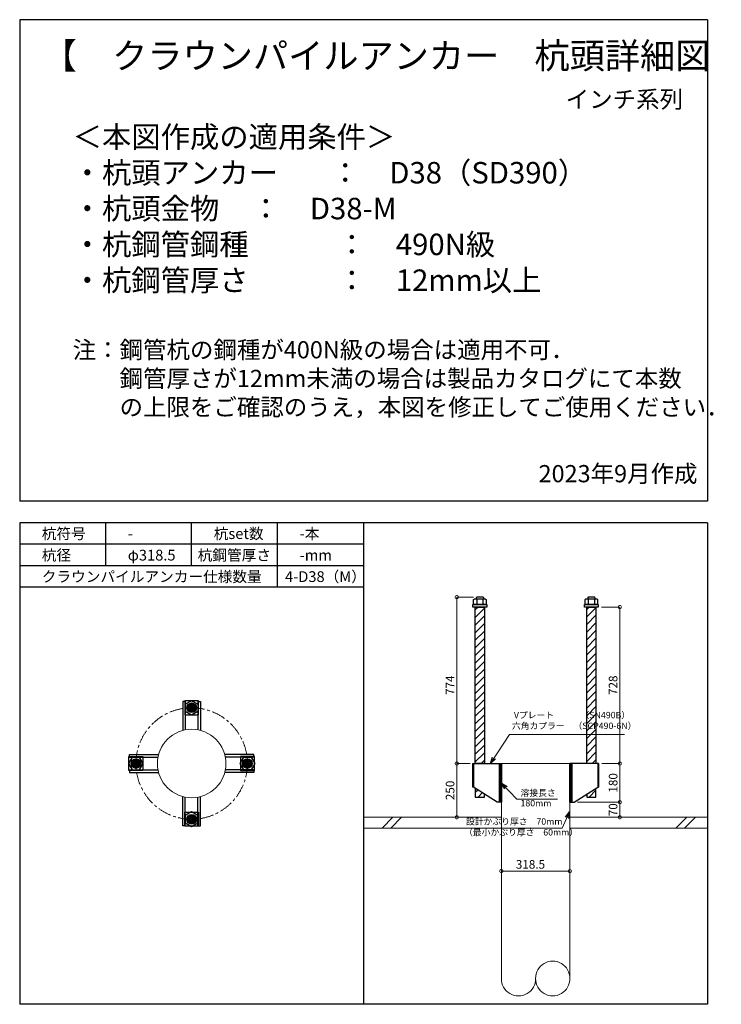
# Model space of a CAD drawing. Units: inches. Extents: x 0 to 69652, y 0 to 24035.
# Drawn here: x 10435 to 13699, y 7020 to 11600 of the extents above; entities that cross this region are included whole.
import ezdxf

# ---------------------------------------------------------------- set-up
doc = ezdxf.new("R2010")
doc.units = ezdxf.units.IN
doc.header["$MEASUREMENT"] = 0
doc.linetypes.add('CENTERX2', pattern=[101.6, 63.5, -12.7, 12.7, -12.7])
for name, color, linetype, lineweight in [('01_KUI', 5, 'Continuous', 13), ('07_CENTER', 1, 'CENTERX2', 9), ('09_SUNPO', 3, 'Continuous', 9), ('22_部品', 3, 'Continuous', 18)]:
    doc.layers.add(name, color=color, linetype=linetype, lineweight=lineweight)
for name, color, linetype in [('02_KANAMONO', 6, 'Continuous'), ('03_ANCHOR', 2, 'Continuous'), ('10_WAKU', 4, 'Continuous')]:
    doc.layers.add(name, color=color, linetype=linetype)
doc.styles.add('Ｐゴシック', font='MS PGothic.ttf')
doc.dimstyles.new('H05', dxfattribs={"dimtxt": 5, "dimasz": 2.5, "dimexe": 0, "dimexo": 2.5, "dimgap": 1, "dimtad": 1, "dimdec": 1, "dimdsep": 46, "dimtxsty": 'Ｐゴシック', "dimblk": 'DOTSMALL', "dimcen": 0, "dimclrd": 256, "dimclre": 256, "dimclrt": 256, "dimadec": 0, "dimazin": 0, "dimtfac": 1, "dimtdec": 1, "dimtmove": 0, "dimatfit": 3, "dimldrblk": 'OPEN30', "dimfxl": 0, "dimtzin": 0, "dimlwd": -1, "dimlwe": -1, "dimarcsym": 0})
doc.dimstyles.new('H30', dxfattribs={"dimtxt": 30, "dimasz": 30, "dimexe": 0, "dimexo": 15, "dimgap": 6, "dimtad": 1, "dimdec": 1, "dimdsep": 46, "dimtxsty": 'Ｐゴシック', "dimblk": 'DOTSMALL', "dimcen": 0, "dimclrd": 256, "dimclre": 256, "dimclrt": 256, "dimadec": 0, "dimazin": 0, "dimtfac": 1, "dimtdec": 1, "dimtmove": 0, "dimatfit": 3, "dimldrblk": 'OPEN30', "dimfxl": 0, "dimtzin": 0, "dimlwd": -1, "dimlwe": -1, "dimarcsym": 0})

# ---------------------------------------------------------------- blocks, each defined once
blk = doc.blocks.new('_DotSmall')
at = {"color": 0, "const_width": 0.5}
blk.add_lwpolyline([(-0.0625, 0, 1), (0.0625, 0, 1)], format="xyb", close=True, dxfattribs=at)
blk = doc.blocks.new('_Open30')
at = {"layer": '22_部品', "color": 0, "lineweight": -2}
for p, q in [((-1, 0.27), (0, 0)), ((0, 0), (-1, -0.27)), ((0, 0), (-1, 0))]:
    blk.add_line(p, q, dxfattribs=at)
blk = doc.blocks.new('*D394')
at = {"layer": '09_SUNPO', "ltscale": 2, "transparency": 16777216}
for p, q in [((12676.1, 7654.7), (12676.1, 7639.7)), ((12994.6, 7654.7), (12994.6, 7639.7)), ((12994.6, 7639.7), (12676.1, 7639.7))]:
    blk.add_line(p, q, dxfattribs=at)
at = {"layer": 'Defpoints', "color": 0, "ltscale": 2, "transparency": 16777216}
for p in [(12676.1, 7639.7), (12676.1, 7639.7), (12994.6, 7639.7)]:
    blk.add_point(p, dxfattribs=at)
at = {"layer": '09_SUNPO', "ltscale": 2, "transparency": 16777216, "xscale": 30, "yscale": 30, "zscale": 30, "rotation": 180}
blk.add_blockref('_DotSmall', (12676.1, 7639.7), dxfattribs=at)
at = {"layer": '09_SUNPO', "ltscale": 2, "transparency": 16777216, "xscale": 30, "yscale": 30, "zscale": 30}
blk.add_blockref('_DotSmall', (12994.6, 7639.7), dxfattribs=at)
at = {"layer": '09_SUNPO', "ltscale": 2, "transparency": 16777216, "insert": (12811.4, 7665.7), "char_height": 40, "attachment_point": 5, "style": 'Ｐゴシック'}
blk.add_mtext('318.5', dxfattribs=at)
blk = doc.blocks.new('*D395')
at = {"layer": '09_SUNPO', "ltscale": 2, "transparency": 16777216}
for p, q in [((12546.5, 8914), (12468.8, 8914)), ((12468.8, 8140), (12468.8, 8914)), ((12531.1, 8140), (12468.8, 8140))]:
    blk.add_line(p, q, dxfattribs=at)
at = {"layer": 'Defpoints', "color": 0, "ltscale": 2, "transparency": 16777216}
for p in [(12468.8, 8914), (12561.5, 8914), (12546.1, 8140)]:
    blk.add_point(p, dxfattribs=at)
at = {"layer": '09_SUNPO', "ltscale": 2, "transparency": 16777216, "xscale": 30, "yscale": 30, "zscale": 30}
for p, rotation in [((12468.8, 8914), 90), ((12468.8, 8140), 270)]:
    blk.add_blockref('_DotSmall', p, dxfattribs=dict(at, rotation=rotation))
at = {"layer": '09_SUNPO', "ltscale": 2, "transparency": 16777216, "insert": (12442.8, 8504), "char_height": 40, "attachment_point": 5, "rotation": 90, "style": 'Ｐゴシック'}
blk.add_mtext('774', dxfattribs=at)
blk = doc.blocks.new('*D396')
at = {"layer": '09_SUNPO', "ltscale": 2, "transparency": 16777216}
for p, q in [((12527, 8140), (12468.8, 8140)), ((12468.8, 7890), (12468.8, 8140)), ((12661.1, 7890), (12468.8, 7890))]:
    blk.add_line(p, q, dxfattribs=at)
at = {"layer": 'Defpoints', "color": 0, "ltscale": 2, "transparency": 16777216}
for p in [(12468.8, 8140), (12542, 8140), (12676.1, 7890)]:
    blk.add_point(p, dxfattribs=at)
at = {"layer": '09_SUNPO', "ltscale": 2, "transparency": 16777216, "xscale": 30, "yscale": 30, "zscale": 30}
for p, rotation in [((12468.8, 8140), 90), ((12468.8, 7890), 270)]:
    blk.add_blockref('_DotSmall', p, dxfattribs=dict(at, rotation=rotation))
at = {"layer": '09_SUNPO', "ltscale": 2, "transparency": 16777216, "insert": (12442.8, 8015), "char_height": 40, "attachment_point": 5, "rotation": 90, "style": 'Ｐゴシック'}
blk.add_mtext('250', dxfattribs=at)
blk = doc.blocks.new('*D397')
at = {"layer": '09_SUNPO', "ltscale": 2, "transparency": 16777216}
for p, q in [((13142.1, 8868), (13227.1, 8868)), ((13227.1, 8140), (13227.1, 8868)), ((13143.7, 8140), (13227.1, 8140))]:
    blk.add_line(p, q, dxfattribs=at)
at = {"layer": 'Defpoints', "color": 0, "ltscale": 2, "transparency": 16777216}
for p in [(13127.1, 8868), (13227.1, 8868), (13128.7, 8140)]:
    blk.add_point(p, dxfattribs=at)
at = {"layer": '09_SUNPO', "ltscale": 2, "transparency": 16777216, "xscale": 30, "yscale": 30, "zscale": 30}
for p, rotation in [((13227.1, 8868), 90), ((13227.1, 8140), 270)]:
    blk.add_blockref('_DotSmall', p, dxfattribs=dict(at, rotation=rotation))
at = {"layer": '09_SUNPO', "ltscale": 2, "transparency": 16777216, "insert": (13201.1, 8504), "char_height": 40, "attachment_point": 5, "rotation": 90, "style": 'Ｐゴシック'}
blk.add_mtext('728', dxfattribs=at)
blk = doc.blocks.new('*D398')
at = {"layer": '09_SUNPO', "ltscale": 2, "transparency": 16777216}
for p, q in [((13143.7, 8140), (13227.1, 8140)), ((13227.1, 7960), (13227.1, 8140)), ((13029.6, 7960), (13227.1, 7960))]:
    blk.add_line(p, q, dxfattribs=at)
at = {"layer": 'Defpoints', "color": 0, "ltscale": 2, "transparency": 16777216}
for p in [(13128.7, 8140), (13227.1, 8140), (13014.6, 7960)]:
    blk.add_point(p, dxfattribs=at)
at = {"layer": '09_SUNPO', "ltscale": 2, "transparency": 16777216, "xscale": 30, "yscale": 30, "zscale": 30}
for p, rotation in [((13227.1, 8140), 90), ((13227.1, 7960), 270)]:
    blk.add_blockref('_DotSmall', p, dxfattribs=dict(at, rotation=rotation))
at = {"layer": '09_SUNPO', "ltscale": 2, "transparency": 16777216, "insert": (13201.1, 8050), "char_height": 40, "attachment_point": 5, "rotation": 90, "style": 'Ｐゴシック'}
blk.add_mtext('180', dxfattribs=at)
blk = doc.blocks.new('*D399')
at = {"layer": '09_SUNPO', "ltscale": 2, "transparency": 16777216}
for p, q in [((13029.6, 7960), (13227.1, 7960)), ((13227.1, 7890), (13227.1, 7960)), ((13009.6, 7890), (13227.1, 7890))]:
    blk.add_line(p, q, dxfattribs=at)
at = {"layer": 'Defpoints', "color": 0, "ltscale": 2, "transparency": 16777216}
for p in [(13014.6, 7960), (13227.1, 7960), (12994.6, 7890)]:
    blk.add_point(p, dxfattribs=at)
at = {"layer": '09_SUNPO', "ltscale": 2, "transparency": 16777216, "xscale": 30, "yscale": 30, "zscale": 30}
for p, rotation in [((13227.1, 7960), 90), ((13227.1, 7890), 270)]:
    blk.add_blockref('_DotSmall', p, dxfattribs=dict(at, rotation=rotation))
at = {"layer": '09_SUNPO', "ltscale": 2, "transparency": 16777216, "insert": (13201.1, 7925), "char_height": 40, "attachment_point": 5, "rotation": 90, "style": 'Ｐゴシック'}
blk.add_mtext('70', dxfattribs=at)

msp = doc.modelspace()

# ---------------------------------------------------------------- hatches: boundary and pattern name
at = {"layer": '02_KANAMONO'}
h = msp.add_hatch(dxfattribs=at)
h.set_pattern_fill('ANSI34', color=256, scale=10, style=0)
h.set_pattern_definition([(45, (5523.478, 1454.922), (-5.303301, 5.303301), []), (45, (5525.246, 1454.922), (-5.303301, 5.303301), []), (45, (5527.0136, 1454.922), (-5.303301, 5.303301), []), (45, (5528.781, 1454.922), (-5.303301, 5.303301), [])])
h.paths.add_polyline_path([(12676.1, 8140), (12667.1, 8140), (12667.1, 7960), (12676.1, 7960)])
h = msp.add_hatch(dxfattribs=at)
h.set_pattern_fill('ANSI34', color=256, scale=10, style=0)
h.set_pattern_definition([(45, (5850.978, 1454.922), (-5.303301, 5.303301), []), (45, (5852.746, 1454.922), (-5.303301, 5.303301), []), (45, (5854.5136, 1454.922), (-5.303301, 5.303301), []), (45, (5856.281, 1454.922), (-5.303301, 5.303301), [])])
h.paths.add_polyline_path([(12994.6, 7960), (13003.6, 7960), (13003.6, 8140), (12994.6, 8140)])
at = {"layer": '03_ANCHOR'}
h = msp.add_hatch(dxfattribs=at)
h.set_pattern_fill('ANSI31', color=256, scale=200, style=0)
h.set_pattern_definition([(45, (8822.71, 10814.922), (-17.67767, 17.67767), [])])
h.paths.add_polyline_path([(12597.61, 8868), (12554.59, 8868), (12554.59, 8140), (12597.61, 8140)])
h.paths.add_polyline_path([(12554.59, 8024.6), (12554.59, 7984), (12597.61, 7984), (12597.61, 7997.22)])
h = msp.add_hatch(dxfattribs=at)
h.set_pattern_fill('ANSI31', color=256, scale=200, style=0)
h.set_pattern_definition([(45, (8242.746, 10814.922), (-17.67767, 17.67767), [])])
h.paths.add_polyline_path([(13116.11, 8868), (13073.09, 8868), (13073.09, 8140), (13116.11, 8140)])
h.paths.add_polyline_path([(13073.09, 7997.22), (13073.09, 7984), (13116.11, 7984), (13116.11, 8024.6)])
h = msp.add_hatch(color=256, dxfattribs=at)
h.paths.add_polyline_path([(11235.3, 8421, -0.4036333), (11257.03, 8400.04, -0.018131), (11235.3, 8399.25, -0.018131), (11213.56, 8400.04, -0.4036333)])
h.paths.add_polyline_path([(11257.03, 8400.04, -0.4248736), (11235.3, 8377.5, -0.4248736), (11213.56, 8400.04, 0.018131), (11235.3, 8399.25, 0.018131)])
h = msp.add_hatch(color=256, dxfattribs=at)
h.paths.add_polyline_path([(10954.35, 8140.05, 0.4036333), (10975.31, 8118.31, 0.018131), (10976.1, 8140.05, 0.018131), (10975.31, 8161.79, 0.4036333)])
h.paths.add_polyline_path([(10975.31, 8118.31, 0.4248736), (10997.85, 8140.05, 0.4248736), (10975.31, 8161.79, -0.018131), (10976.1, 8140.05, -0.018131)])
h = msp.add_hatch(color=256, dxfattribs=at)
h.paths.add_polyline_path([(11516.35, 8140.05, -0.4036333), (11495.39, 8118.31, -0.018131), (11494.6, 8140.05, -0.018131), (11495.39, 8161.79, -0.4036333)])
h.paths.add_polyline_path([(11495.39, 8118.31, -0.4248736), (11472.85, 8140.05, -0.4248736), (11495.39, 8161.79, 0.018131), (11494.6, 8140.05, 0.018131)])
h = msp.add_hatch(color=256, dxfattribs=at)
h.paths.add_polyline_path([(11235.3, 7859, 0.4036333), (11257.03, 7879.96, 0.018131), (11235.3, 7880.75, 0.018131), (11213.56, 7879.96, 0.4036333)])
h.paths.add_polyline_path([(11257.03, 7879.96, 0.4248736), (11235.3, 7902.5, 0.4248736), (11213.56, 7879.96, -0.018131), (11235.3, 7880.75, -0.018131)])

# ---------------------------------------------------------------- linework, layer by layer
at = {"layer": '01_KUI', "linetype": 'Continuous'}
msp.add_line((12676.1, 8140), (12994.35, 8140), dxfattribs=at)
at = {"layer": '01_KUI'}
for p, q in [((12676.1, 8140), (12676.1, 7140)), ((12994.6, 8140), (12994.6, 7140))]:
    msp.add_line(p, q, dxfattribs=at)
at = {"layer": '01_KUI', "color": 2}
for p, q in [((12035.35, 7890), (12676.1, 7890)), ((13635.35, 7890), (12994.6, 7890)), ((12035.35, 7840), (12676.1, 7840)), ((13635.35, 7840), (12994.6, 7840))]:
    msp.add_line(p, q, dxfattribs=at)
at = {"layer": '01_KUI', "color": 4, "linetype": 'Continuous'}
for p, q in [((12171.9, 7890), (12121.9, 7840)), ((12212.06, 7890), (12162.06, 7840)), ((13538.4, 7890), (13488.4, 7840)), ((13578.55, 7890), (13528.55, 7840))]:
    msp.add_line(p, q, dxfattribs=at)
at = {"layer": '01_KUI'}
msp.add_circle((11235.35, 8140), 159.25, dxfattribs=at)
for centre, start, end in [((12914.97, 7141.47), 358.94036, 181.05969), ((12755.72, 7138.53), 178.94048, 1.05957), ((12914.97, 7138.53), 178.94031, 1.05964)]:
    msp.add_arc(centre, 79.64, start, end, dxfattribs=at)
at = {"layer": '02_KANAMONO'}
for p, q in [((11193.8, 8429.25), (11193.8, 8293.73)), ((11205.8, 8429.25), (11193.8, 8429.25)), ((11205.8, 8429.25), (11205.8, 8296.48)), ((11264.8, 8429.25), (11264.8, 8296.5)), ((11264.8, 8429.25), (11276.8, 8429.25)), ((11276.8, 8429.25), (11276.8, 8293.76)), ((10946.1, 8181.55), (11081.61, 8181.55)), ((10946.1, 8169.55), (10946.1, 8181.55)), ((10946.1, 8169.55), (11078.86, 8169.55)), ((11524.6, 8181.55), (11389.08, 8181.55)), ((11524.6, 8169.55), (11391.83, 8169.55)), ((11524.6, 8169.55), (11524.6, 8181.55)), ((10946.1, 8110.55), (11078.84, 8110.55)), ((10946.1, 8110.55), (10946.1, 8098.55)), ((11524.6, 8110.55), (11391.85, 8110.55)), ((11524.6, 8110.55), (11524.6, 8098.55)), ((12542.03, 8140), (12546.1, 8140)), ((12542.03, 8140), (12542.03, 8030)), ((12546.1, 8140), (12676.1, 8140)), ((12676.1, 8140), (12676.1, 7960)), ((12676.1, 8140), (12676.1, 7960)), ((13124.6, 8140), (12994.6, 8140)), ((12994.6, 8140), (12994.6, 7960)), ((12994.6, 8140), (12994.6, 7960)), ((13128.66, 8140), (13124.6, 8140)), ((13128.66, 8140), (13128.66, 8030)), ((10946.1, 8098.55), (11081.59, 8098.55)), ((11524.6, 8098.55), (11389.11, 8098.55)), ((12546.1, 8030), (12542.03, 8030)), ((12656.1, 7960), (12546.1, 8030)), ((13014.6, 7960), (13124.6, 8030)), ((13124.6, 8030), (13128.66, 8030)), ((11193.8, 7850.75), (11193.8, 7986.27)), ((11205.8, 7850.75), (11205.8, 7983.52)), ((11264.8, 7850.75), (11264.8, 7983.5)), ((11276.8, 7850.75), (11276.8, 7986.24)), ((12676.1, 7960), (12656.1, 7960)), ((12994.6, 7960), (13014.6, 7960)), ((11205.8, 7850.75), (11193.8, 7850.75)), ((11264.8, 7850.75), (11276.8, 7850.75))]:
    msp.add_line(p, q, dxfattribs=at)
at = {"layer": '02_KANAMONO', "ltscale": 2}
msp.add_line((12542.03, 8140), (12542.03, 8140), dxfattribs=at)
at = {"layer": '02_KANAMONO', "ltscale": 0.5}
for p, q in [((12546.1, 8140), (12546.1, 8030)), ((13124.6, 8140), (13124.6, 8030))]:
    msp.add_line(p, q, dxfattribs=at)
at = {"layer": '02_KANAMONO'}
for points in [[(11264.8, 8382.22), (11235.3, 8365.19), (11205.8, 8382.22), (11205.8, 8416.28), (11235.3, 8433.31), (11264.8, 8416.28)], [(10993.13, 8110.55), (11010.16, 8140.05), (10993.13, 8169.55), (10959.06, 8169.55), (10942.03, 8140.05), (10959.06, 8110.55)], [(11477.56, 8110.55), (11460.53, 8140.05), (11477.56, 8169.55), (11511.63, 8169.55), (11528.66, 8140.05), (11511.63, 8110.55)], [(12667.1, 8140), (12676.1, 8140), (12676.1, 7960), (12667.1, 7960)], [(12994.6, 8140), (13003.6, 8140), (13003.6, 7960), (12994.6, 7960)], [(11264.8, 7897.78), (11235.3, 7914.81), (11205.8, 7897.78), (11205.8, 7863.72), (11235.3, 7846.69), (11264.8, 7863.72)]]:
    msp.add_lwpolyline(points, close=True, dxfattribs=at)
for centre, radius in [((11235.3, 8399.25), 22.5), ((11235.35, 8399.25), 21.75), ((10976.1, 8140.05), 22.5), ((10976.1, 8140), 21.75), ((11494.6, 8140.05), 22.5), ((11494.6, 8140), 21.75), ((11235.3, 7880.75), 22.5), ((11235.35, 7880.75), 21.75)]:
    msp.add_circle(centre, radius, dxfattribs=at)
at = {"layer": '03_ANCHOR'}
for p, q in [((12561.47, 8914), (12559.6, 8912.13)), ((12559.6, 8912.13), (12559.6, 8906)), ((12590.73, 8914), (12561.47, 8914)), ((12590.73, 8914), (12592.6, 8912.13)), ((12592.6, 8912.13), (12592.6, 8906)), ((13079.97, 8914), (13078.1, 8912.13)), ((13078.1, 8912.13), (13078.1, 8906)), ((13109.23, 8914), (13079.97, 8914)), ((13109.23, 8914), (13111.1, 8912.13)), ((13111.1, 8912.13), (13111.1, 8906)), ((12554.59, 8024.6), (12554.59, 7984)), ((13116.11, 7984), (13116.11, 8024.6)), ((12554.59, 7984), (12597.61, 7984)), ((12597.61, 7984), (12597.61, 7997.22)), ((13073.09, 7997.22), (13073.09, 7984)), ((13073.09, 7984), (13116.11, 7984))]:
    msp.add_line(p, q, dxfattribs=at)
at = {"layer": '03_ANCHOR', "color": 4}
for p, q in [((12561.66, 8906), (12561.66, 8880)), ((12590.53, 8906), (12590.53, 8880)), ((13080.16, 8906), (13080.16, 8880)), ((13109.03, 8906), (13109.03, 8880))]:
    msp.add_line(p, q, dxfattribs=at)
for points in [[(12551.1, 8906), (12601.1, 8906), (12605.1, 8903.69), (12605.1, 8880), (12547.1, 8880), (12547.1, 8903.69)], [(13069.6, 8906), (13119.6, 8906), (13123.6, 8903.69), (13123.6, 8880), (13065.6, 8880), (13065.6, 8903.69)], [(11202.85, 8431.75), (11202.85, 8366.75), (11267.85, 8366.75), (11267.85, 8431.75)], [(10943.6, 8172.5), (11008.6, 8172.5), (11008.6, 8107.5), (10943.6, 8107.5)], [(11527.1, 8172.5), (11462.1, 8172.5), (11462.1, 8107.5), (11527.1, 8107.5)], [(11202.85, 7848.25), (11202.85, 7913.25), (11267.85, 7913.25), (11267.85, 7848.25)]]:
    msp.add_lwpolyline(points, close=True, dxfattribs=at)
at = {"layer": '03_ANCHOR', "color": 4, "ltscale": 2}
for points in [[(12608.6, 8880), (12608.6, 8868), (12543.6, 8868), (12543.6, 8880)], [(13127.1, 8880), (13127.1, 8868), (13062.1, 8868), (13062.1, 8880)]]:
    msp.add_lwpolyline(points, close=True, dxfattribs=at)
at = {"layer": '03_ANCHOR', "linetype": 'Continuous'}
for points in [[(12554.59, 8868), (12597.61, 8868), (12597.61, 8140), (12554.59, 8140)], [(13073.09, 8868), (13116.11, 8868), (13116.11, 8140), (13073.09, 8140)]]:
    msp.add_lwpolyline(points, close=True, dxfattribs=at)
at = {"layer": '03_ANCHOR', "color": 4}
for centre in [(11235.35, 8399.25), (10976.1, 8140), (11494.6, 8140), (11235.35, 7880.75)]:
    msp.add_circle(centre, 17, dxfattribs=at)
at = {"layer": '07_CENTER'}
msp.add_circle((11235.35, 8140), 259.25, dxfattribs=at)
at = {"layer": '10_WAKU', "linetype": 'Continuous', "lineweight": 25}
for p, q in [((10435.35, 11600), (10435.35, 9360)), ((13635.35, 11600), (10435.35, 11600)), ((13635.35, 11600), (13635.35, 9360)), ((13635.35, 9360), (10435.35, 9360)), ((10435.35, 9260), (10435.35, 7020)), ((13635.35, 9260), (10435.35, 9260)), ((13635.35, 9260), (13635.35, 7020)), ((12035.35, 9160), (10435.35, 9160)), ((12035.35, 9060), (10435.35, 9060)), ((12035.35, 8960), (10435.35, 8960)), ((13635.35, 7020), (10435.35, 7020))]:
    msp.add_line(p, q, dxfattribs=at)
at = {"layer": '10_WAKU'}
for p, q in [((10835.35, 9160), (10835.35, 9260)), ((11235.35, 9160), (11235.35, 9260)), ((11635.35, 9160), (11635.35, 9260)), ((12035.35, 9260), (12035.35, 7020)), ((10835.35, 9060), (10835.35, 9160)), ((11235.35, 9060), (11235.35, 9160)), ((11635.35, 9060), (11635.35, 9160)), ((11635.35, 8960), (11635.35, 9060))]:
    msp.add_line(p, q, dxfattribs=at)

# ---------------------------------------------------------------- texts
at = {"layer": '09_SUNPO', "ltscale": 2, "attachment_point": 1}
for s, insert, char_height, width in [('{\\fMS PGothic|b0|i0|c128|p50;【\u3000クラウンパイルアンカー\u3000杭頭詳細図\u3000】}', (10538.07, 11492.11), 120, 3096.3239), ('\\pxqr;{\\fMS PGothic|b0|i0|c128|p50;インチ系列}', (12725.51, 11269.71), 80, 795.8518), ('{\\fMS PGothic|b0|i0|c128|p50;＜本図作成の適用条件＞\\P・杭頭アンカー^I：\u3000D38（SD390）\\P・杭頭金物^I^I：\u3000D38-M\\P・杭鋼管鋼種^I^I：\u3000490N級\\P・杭鋼管厚さ^I^I：\u300012mm以上\\P\\P\\H0.8x;注：鋼管杭の鋼種が400N級の場合は適用不可．\\P\u3000\u3000鋼管厚さが12mm未満の場合は製品カタログにて本数\\P\u3000\u3000の上限をご確認のうえ，本図を修正してご使用ください．}', (10681.72, 11104.85), 100, 2937.532), ('{\\fMS PGothic|b0|i0|c128|p50;2023年9月作成}', (12849.06, 9528.3), 80, 795.8518), ('{\\fMS PGothic|b0|i0|c128|p50;杭符号}', (10538.07, 9234.36), 50, 212.8435), ('{\\fMS PGothic|b0|i0|c128|p50;-}', (10938.07, 9234.36), 50, 212.8435), ('{\\fMS PGothic|b0|i0|c128|p50;杭set数}', (11338.07, 9234.36), 50, 269.8036), ('{\\fMS PGothic|b0|i0|c128|p50;-本}', (11738.07, 9234.36), 50, 212.8435), ('{\\fMS PGothic|b0|i0|c128|p50;杭径}', (10538.07, 9134.36), 50, 212.8435), ('{\\fMS PGothic|b0|i0|c128|p50;φ318.5}', (10938.07, 9134.36), 50, 212.8435), ('{\\fMS PGothic|b0|i0|c128|p50;杭鋼管厚さ}', (11263.17, 9134.36), 50, 383.9476), ('{\\fMS PGothic|b0|i0|c128|p50;-mm}', (11738.07, 9134.36), 50, 212.8435), ('{\\fMS PGothic|b0|i0|c128|p50;クラウンパイルアンカー仕様数量}', (10538.07, 9034.36), 50, 1018.9855), ('{\\fMS PGothic|b0|i0|c128|p50;4-D38（M）}', (11669.8, 9034.36), 50, 383.9476), ('{\\fMS PGothic|b0|i0|c128|p50; Vプレート\u3000\u3000\u3000（SN490B）\\P六角カプラー\u3000（SCP490-6N）}', (12725.16, 8380.28), 30, 879.0602), ('{\\fMS PGothic|b0|i0|c128|p50;溶接長さ}', (12765.06, 8018.69), 30, 177.8647), ('{\\fMS PGothic|b0|i0|c128|p50;180mm}', (12765.06, 7970.57), 30, 152.2554), ('{\\fMS PGothic|b0|i0|c128|p50; 設計かぶり厚さ\u300070mm\\P（最小かぶり厚さ\u300060mm）}', (12502.64, 7885.25), 30, 469.0571)]:
    msp.add_mtext(s, dxfattribs=dict(at, insert=insert, char_height=char_height, width=width))

# ---------------------------------------------------------------- dimensions: what is measured, and where the dimension line sits
at = {"layer": '09_SUNPO', "ltscale": 2}
for base, p1, p2, angle, picture, middle in [((12468.83, 8914), (12546.1, 8140), (12561.47, 8914), 90, '*D395', (12468.83, 8504)), ((13227.13, 8868), (13128.66, 8140), (13127.1, 8868), 90, '*D397', (13227.13, 8504)), ((12468.83, 8140), (12676.1, 7890), (12542.03, 8140), 90, '*D396', (12468.83, 8015)), ((13227.13, 8140), (13014.6, 7960), (13128.66, 8140), 90, '*D398', (13227.13, 8050)), ((13227.13, 7960), (12994.6, 7890), (13014.6, 7960), 90, '*D399', (13227.13, 7925)), ((12676.1, 7639.71), (12994.6, 7639.71), (12676.1, 7639.71), 180, '*D394', (12811.38, 7639.71))]:
    dim = msp.add_linear_dim(base=base, p1=p1, p2=p2, angle=angle, dimstyle='H30', override={"dimtxt": 40}, dxfattribs=at)
    dim.commit()
    dim.dimension.update_dxf_attribs({"geometry": picture, "text_midpoint": middle, "dimtype": 160})

# ---------------------------------------------------------------- leaders
for points in [[(12625.61, 8140.7), (12714.64, 8274.6), (13248.91, 8274.6)], [(12676.91, 8049.21), (12748.24, 7974.31), (12936.81, 7974.31)], [(12993.72, 7914.98), (12959.53, 7840.08), (12502.64, 7840.08)]]:
    msp.add_leader(points, dimstyle='H05', override={"dimasz": 30, "dimtxsty": 'Ｐゴシック'}, dxfattribs=at)

doc.saveas('drawing.dxf')
